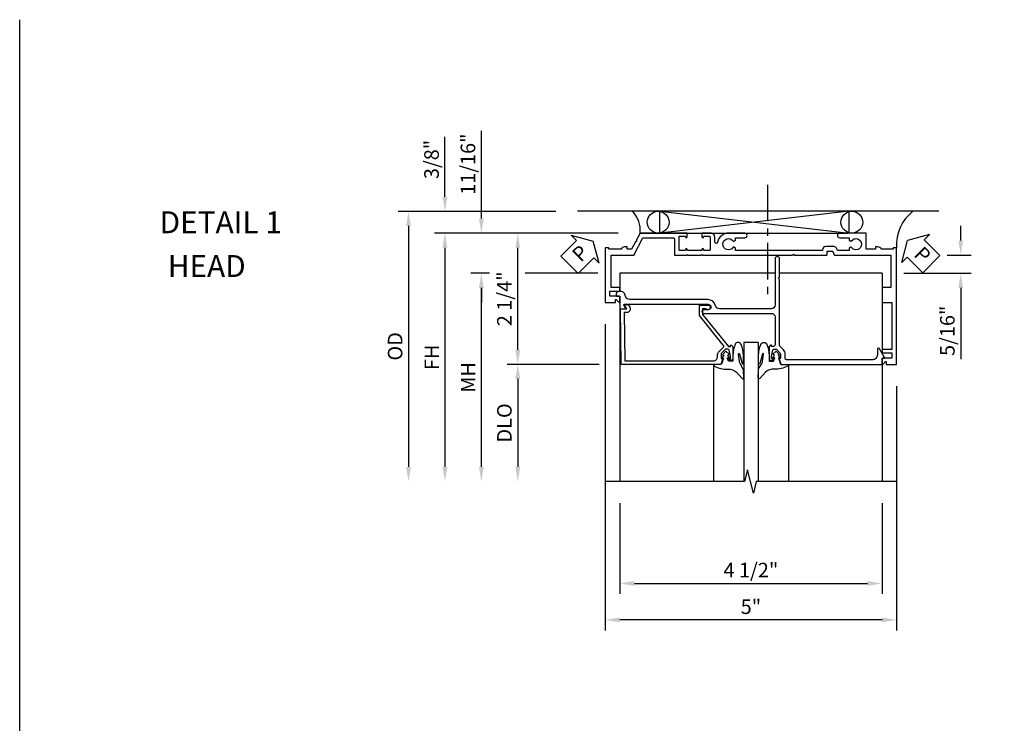
# Model space of a CAD drawing. Extents: x 0 to 83.7, y 0 to 52.4.
# Drawn here: x 0 to 16.9, y 40.3 to 52.4 of the extents above; entities that cross this region are included whole.
import ezdxf

# ---------------------------------------------------------------- set-up
doc = ezdxf.new("R2010")
doc.units = 0
doc.header["$LTSCALE"] = 0.5
doc.header["$MEASUREMENT"] = 0
doc.linetypes.add('CENTER', pattern=[2, 1.25, -0.25, 0.25, -0.25])
doc.layers.get('0').update_dxf_attribs({"color": 4, "linetype": 'CONTINUOUS'})
for name, color, linetype in [('CENTER', 1, 'CENTER'), ('DIME', 2, 'CONTINUOUS'), ('FORMAT', 7, 'CONTINUOUS'), ('TEXT', 3, 'CONTINUOUS')]:
    doc.layers.add(name, color=color, linetype=linetype)
doc.styles.get("Standard").update_dxf_attribs({"font": 'arial.ttf'})
doc.dimstyles.new('EXT_ON-OFF', dxfattribs={"dimscale": 2, "dimtxt": 0.125, "dimasz": 0.125, "dimexe": 0.09, "dimexo": 0.1875, "dimgap": 0.05, "dimtad": 3, "dimdec": 5, "dimzin": 3, "dimdsep": 46, "dimlunit": 5, "dimtxsty": 'Standard', "dimcen": 0, "dimse2": 1, "dimazin": 0, "dimtfac": 1, "dimtdec": 4, "dimtofl": 0, "dimtmove": 0, "dimatfit": 0, "dimfxl": 1, "dimfrac": 2, "dimtolj": 1, "dimtzin": 3, "dimarcsym": 0})
doc.dimstyles.new('EXT_ON-ON', dxfattribs={"dimscale": 2, "dimtxt": 0.125, "dimasz": 0.125, "dimexe": 0.09, "dimexo": 0.1875, "dimgap": 0.05, "dimtad": 3, "dimdec": 5, "dimzin": 3, "dimdsep": 46, "dimlunit": 5, "dimtxsty": 'Standard', "dimcen": 0, "dimazin": 0, "dimtfac": 1, "dimtdec": 4, "dimtofl": 0, "dimtmove": 0, "dimatfit": 0, "dimfxl": 1, "dimfrac": 2, "dimtolj": 1, "dimtzin": 3, "dimarcsym": 0})

# ---------------------------------------------------------------- blocks, each defined once
blk = doc.blocks.new('B027074-M')
blk.add_lwpolyline([(0.062, 0.144), (0.035, 0.149), (0.069, 0.257), (0.13, 0.261), (0.205, 0.259), (0.195, 0.29, 0.12571), (-0.037, 0.341, -0.226084), (-0.19, 0.391), (-0.286, 0.502, 0.644976), (-0.312, 0.49), (-0.31, 0.361, 0.151869), (-0.294, 0.316), (-0.255, 0.257, -0.029345), (-0.238, 0.205), (-0.221, 0.083, -0.653812), (-0.241, 0.076), (-0.285, 0.241, 0.888636), (-0.31, 0.239), (-0.31, 0.105, 0.064205), (-0.268, -0.084, 0.689636), (-0.165, -0.084, 0.070356), (-0.124, 0.105), (-0.124, 0.201), (-0.051, 0.201), (-0.029, 0.147), (-0.068, 0.142), (-0.034, 0.106), (-0.065, 0.084), (-0.004, 0.03), (0.052, 0.096), (0.027, 0.106)], format="xyb", close=True)
blk = doc.blocks.new('S450GT250')
for p, q in [((0.251, -0.5), (0.001, -0.5)), ((0.001, -0.5), (0.001, -2.875)), ((0.251, -0.5), (0.251, -2.875)), ((-0.517, -0.875), (-0.517, -2.875)), ((0.768, -0.875), (0.768, -2.875))]:
    blk.add_line(p, q)
at = {"rotation": 180}
blk.add_blockref('B027074-M', (-0.311, -0.617), dxfattribs=at)
at = {"xscale": -1, "rotation": 180}
blk.add_blockref('B027074-M', (0.563, -0.617), dxfattribs=at)
blk = doc.blocks.new('*D10')
at = {"layer": 'DIME', "color": 0, "lineweight": -2, "transparency": 16777216}
for p, q in [((-2.125, -3.258), (-2.125, -4.813)), ((2.375, -3.258), (2.375, -4.813)), ((-1.875, -4.633), (2.125, -4.633))]:
    blk.add_line(p, q, dxfattribs=at)
at = {"layer": 'DIME', "color": 0, "transparency": 16777216}
for points in [[(-1.875, -4.591), (-1.875, -4.674), (-2.125, -4.633)], [(2.125, -4.591), (2.125, -4.674), (2.375, -4.633)]]:
    blk.add_solid(points, dxfattribs=at)
at = {"layer": 'DIME', "color": 0, "transparency": 16777216, "insert": (0.125, -4.403), "char_height": 0.25, "attachment_point": 5}
blk.add_mtext('\\A1;4 1/2"', dxfattribs=at)
blk = doc.blocks.new('*D11')
at = {"layer": 'DIME', "color": 0, "lineweight": -2, "transparency": 16777216}
for p, q in [((-2.375, -0.185), (-2.375, -5.438)), ((2.624, -1.25), (2.624, -5.438)), ((2.374, -5.258), (-2.125, -5.258))]:
    blk.add_line(p, q, dxfattribs=at)
at = {"layer": 'DIME', "color": 0, "transparency": 16777216}
for points in [[(-2.125, -5.216), (-2.125, -5.299), (-2.375, -5.258)], [(2.374, -5.216), (2.374, -5.299), (2.624, -5.258)]]:
    blk.add_solid(points, dxfattribs=at)
at = {"layer": 'DIME', "color": 0, "transparency": 16777216, "insert": (0.125, -5.031), "char_height": 0.25, "attachment_point": 5}
blk.add_mtext('\\A1;5"', dxfattribs=at)
blk = doc.blocks.new('B450CG008')
blk.add_lwpolyline([(-0.076, -2.115), (-0.076, -2.034, 0.577243), (-0.091, -2.025), (-0.141, -2.054, -0.577243), (-0.156, -2.046), (-0.156, -0.609, -1), (-0.062, -0.609), (-0.062, -0.687, 1), (0, -0.687), (0, 0.477, -0.414214), (0.06, 0.538), (0.541, 0.538, -0.414214), (0.566, 0.513), (0.566, 0.476), (0.544, 0.476, 0.414214), (0.583, 0.438), (0.784, 0.438, 0.414214), (0.804, 0.457), (0.804, 0.486, 0.414214), (0.784, 0.506), (0.772, 0.506), (0.772, 0.477), (0.734, 0.477), (0.632, 0.5, -0.354119), (0.616, 0.519), (0.616, 0.561), (0.683, 0.628, -0.198912), (0.701, 0.635), (0.772, 0.635), (0.772, 0.606), (0.875, 0.642), (0.875, 2.365, 0.414214), (0.865, 2.375), (0.78, 2.375, -0.414214), (0.77, 2.385), (0.77, 2.409, 0.57735), (0.755, 2.418), (0.606, 2.332, 0.767327), (0.616, 2.294), (0.715, 2.294, -0.414214), (0.795, 2.214), (0.795, 0.735, -0.414214), (0.775, 0.715), (0.701, 0.715, 0.19902), (0.627, 0.685), (0.565, 0.623, -0.19902), (0.551, 0.618), (-0.58, 0.618), (-0.6, 0.598), (-0.62, 0.618), (-0.935, 0.618, 1), (-0.935, 0.538), (-0.14, 0.538, -0.414214), (-0.08, 0.477), (-0.08, -0.409, -0.343043), (-0.14, -0.486, 0.343043), (-0.236, -0.609), (-0.236, -1.951, -0.388928), (-0.309, -2.031, 0.388928), (-0.373, -2.101), (-0.373, -2.147, 0.414214), (-0.333, -2.187), (-0.303, -2.187, 0.414214), (-0.293, -2.177), (-0.293, -2.125), (-0.086, -2.125, 0.414214)], format="xyb", close=True)
blk = doc.blocks.new('*D12')
at = {"layer": 'DIME', "color": 0, "lineweight": -2, "transparency": 16777216}
for p, q in [((-2.751, -0.875), (-4.055, -0.875)), ((-3.875, -1.125), (-3.875, -2.633))]:
    blk.add_line(p, q, dxfattribs=at)
at = {"layer": 'DIME', "color": 0, "transparency": 16777216}
for points in [[(-3.917, -1.125), (-3.834, -1.125), (-3.875, -0.875)], [(-3.917, -2.633), (-3.834, -2.633), (-3.875, -2.883)]]:
    blk.add_solid(points, dxfattribs=at)
at = {"layer": 'DIME', "color": 0, "transparency": 16777216, "insert": (-4.105, -1.879), "char_height": 0.25, "attachment_point": 5, "rotation": 90}
blk.add_mtext('\\A1;DLO', dxfattribs=at)
blk = doc.blocks.new('*D17')
at = {"layer": 'DIME', "color": 0, "lineweight": -2, "transparency": 16777216}
for p, q in [((-4.359, 0.687), (-4.681, 0.687)), ((-2.5, 0.687), (-3.75, 0.687)), ((-4.501, 0.437), (-4.501, -2.633))]:
    blk.add_line(p, q, dxfattribs=at)
at = {"layer": 'DIME', "color": 0, "transparency": 16777216}
for points in [[(-4.542, 0.437), (-4.459, 0.437), (-4.501, 0.687)], [(-4.542, -2.633), (-4.459, -2.633), (-4.501, -2.883)]]:
    blk.add_solid(points, dxfattribs=at)
at = {"layer": 'DIME', "color": 0, "transparency": 16777216, "insert": (-4.726, -1.098), "char_height": 0.25, "attachment_point": 5, "rotation": 90}
blk.add_mtext('\\A1;MH', dxfattribs=at)
blk = doc.blocks.new('*D13')
at = {"layer": 'DIME', "color": 0, "lineweight": -2, "transparency": 16777216}
for p, q in [((-2.151, 1.375), (-5.305, 1.375)), ((-5.125, 1.125), (-5.125, -2.633))]:
    blk.add_line(p, q, dxfattribs=at)
at = {"layer": 'DIME', "color": 0, "transparency": 16777216}
for points in [[(-5.167, 1.125), (-5.084, 1.125), (-5.125, 1.375)], [(-5.167, -2.633), (-5.084, -2.633), (-5.125, -2.883)]]:
    blk.add_solid(points, dxfattribs=at)
at = {"layer": 'DIME', "color": 0, "transparency": 16777216, "insert": (-5.35, -0.754), "char_height": 0.25, "attachment_point": 5, "rotation": 90}
blk.add_mtext('\\A1;FH', dxfattribs=at)
blk = doc.blocks.new('*D14')
at = {"layer": 'DIME', "color": 0, "lineweight": -2, "transparency": 16777216}
for p, q in [((-3.223, 1.75), (-5.93, 1.75)), ((-5.75, 1.5), (-5.75, -2.633))]:
    blk.add_line(p, q, dxfattribs=at)
at = {"layer": 'DIME', "color": 0, "transparency": 16777216}
for points in [[(-5.792, 1.5), (-5.709, 1.5), (-5.75, 1.75)], [(-5.792, -2.633), (-5.709, -2.633), (-5.75, -2.883)]]:
    blk.add_solid(points, dxfattribs=at)
at = {"layer": 'DIME', "color": 0, "transparency": 16777216, "insert": (-5.98, -0.566), "char_height": 0.25, "attachment_point": 5, "rotation": 90}
blk.add_mtext('\\A1;OD', dxfattribs=at)
blk = doc.blocks.new('*D15')
at = {"layer": 'DIME', "color": 0, "lineweight": -2, "transparency": 16777216}
for p, q in [((-5.125, 2), (-5.125, 3.029)), ((-3.223, 1.75), (-5.305, 1.75)), ((-2.151, 1.375), (-5.305, 1.375)), ((-5.125, 1.125), (-5.125, 0.875))]:
    blk.add_line(p, q, dxfattribs=at)
at = {"layer": 'DIME', "color": 0, "transparency": 16777216}
for points in [[(-5.167, 2), (-5.084, 2), (-5.125, 1.75)], [(-5.167, 1.125), (-5.084, 1.125), (-5.125, 1.375)]]:
    blk.add_solid(points, dxfattribs=at)
at = {"layer": 'DIME', "color": 0, "transparency": 16777216, "insert": (-5.355, 2.64), "char_height": 0.25, "attachment_point": 5, "rotation": 90}
blk.add_mtext('\\A1;3/8"', dxfattribs=at)
blk = doc.blocks.new('*D16')
at = {"layer": 'DIME', "color": 0, "lineweight": -2, "transparency": 16777216}
for p, q in [((-4.5, 1.625), (-4.5, 3.131)), ((-2.151, 1.375), (-4.68, 1.375)), ((-4.359, 0.687), (-4.68, 0.687)), ((-2.5, 0.687), (-3.75, 0.687)), ((-4.5, 0.437), (-4.5, 0.187))]:
    blk.add_line(p, q, dxfattribs=at)
at = {"layer": 'DIME', "color": 0, "transparency": 16777216}
for points in [[(-4.542, 1.625), (-4.459, 1.625), (-4.5, 1.375)], [(-4.542, 0.437), (-4.459, 0.437), (-4.5, 0.687)]]:
    blk.add_solid(points, dxfattribs=at)
at = {"layer": 'DIME', "color": 0, "transparency": 16777216, "insert": (-4.73, 2.559), "char_height": 0.25, "attachment_point": 5, "rotation": 90}
blk.add_mtext('\\A1;11/16"', dxfattribs=at)
blk = doc.blocks.new('PSEAL1')
at = {"layer": 'TEXT', "color": 7}
for p, q in [((-0.575, 0.21), (-0.196, 0.21)), ((-0.575, 0.21), (-0.575, -0.21)), ((-0.196, 0.21), (-0.196, 0.338)), ((-0.196, 0.338), (0, 0)), ((-0.196, -0.338), (0, 0)), ((-0.575, -0.21), (-0.196, -0.21)), ((-0.196, -0.21), (-0.196, -0.338))]:
    blk.add_line(p, q, dxfattribs=at)
at = {"layer": 'TEXT', "color": 3}
blk.add_text('P', height=0.25, dxfattribs=at).set_placement((-0.413, -0.116))
blk = doc.blocks.new('*D5')
at = {"layer": 'DIME', "color": 0, "lineweight": -2, "transparency": 16777216}
for p, q in [((-3.875, -0.625), (-3.875, 1.125)), ((-2.477, -0.875), (-4.055, -0.875))]:
    blk.add_line(p, q, dxfattribs=at)
at = {"layer": 'DIME', "color": 0, "transparency": 16777216}
for points in [[(-3.917, 1.125), (-3.834, 1.125), (-3.875, 1.375)], [(-3.917, -0.625), (-3.834, -0.625), (-3.875, -0.875)]]:
    blk.add_solid(points, dxfattribs=at)
at = {"layer": 'DIME', "color": 0, "transparency": 16777216, "insert": (-4.105, 0.25), "char_height": 0.25, "attachment_point": 5, "rotation": 90}
blk.add_mtext('\\A1;2 1/4"', dxfattribs=at)
blk = doc.blocks.new('*D18')
at = {"layer": 'DIME', "color": 0, "lineweight": -2, "transparency": 16777216}
for p, q in [((3.725, 1.249), (3.725, 1.499)), ((3.49, 0.999), (3.905, 0.999)), ((2.75, 0.687), (3.905, 0.687)), ((3.725, 0.437), (3.725, -0.786))]:
    blk.add_line(p, q, dxfattribs=at)
at = {"layer": 'DIME', "color": 0, "transparency": 16777216}
for points in [[(3.683, 1.249), (3.766, 1.249), (3.725, 0.999)], [(3.683, 0.437), (3.766, 0.437), (3.725, 0.687)]]:
    blk.add_solid(points, dxfattribs=at)
at = {"layer": 'DIME', "color": 0, "transparency": 16777216, "insert": (3.495, -0.299), "char_height": 0.25, "attachment_point": 5, "rotation": 90}
blk.add_mtext('\\A1;5/16"', dxfattribs=at)
blk = doc.blocks.new('B451VG006')
blk.add_lwpolyline([(-0.969, 0.901), (-0.97, 0.901, 1), (-0.97, 0.87), (-0.954, 0.87), (-0.954, 0.62), (-0.97, 0.62, 1), (-0.97, 0.589), (-0.969, 0.589, -0.414214), (-0.954, 0.574), (-0.954, 0.494, -0.414214), (-0.969, 0.479), (-1.185, 0.479, -0.414214), (-1.2, 0.494), (-1.2, 0.574, -0.414214), (-1.185, 0.589), (-1.185, 0.589, 1), (-1.185, 0.62), (-1.25, 0.62), (-1.25, -0.188), (-1.125, -0.254), (-1.105, -0.248), (-1.099, -0.268), (-0.974, -0.334), (-0.974, -0.413), (-1.014, -0.413), (-1.014, -0.455, 0.311544), (-0.974, -0.513), (-0.974, -0.728), (-1, -0.728), (-1, -0.788), (-0.063, -0.788), (-0.063, -0.61), (-0.109, -0.61, -0.669935), (-0.113, -0.6), (-0.063, -0.55), (-0.063, -0.548, 0.414214), (-0.073, -0.538), (-0.158, -0.538, 0.414214), (-0.168, -0.548), (-0.168, -0.708), (-0.258, -0.708), (-0.258, -0.538), (-0.32, -0.538), (-0.32, -0.688), (-0.874, -0.688), (-0.874, -0.297), (-1.17, -0.14), (-1.17, 0.379, -0.414214), (-1.15, 0.399), (-0.874, 0.399), (-0.874, 0.61), (-0.884, 0.62), (-0.874, 0.63), (-0.874, 0.86), (-0.884, 0.87), (-0.874, 0.88), (-0.874, 2.426), (-0.889, 2.441), (-0.874, 2.456), (-0.874, 3.009, 0.414214), (-0.884, 3.019), (-0.933, 3.019, -0.414214), (-0.943, 3.029), (-0.943, 3.109, -0.315299), (-0.936, 3.118), (-0.881, 3.138, 0.315299), (-0.874, 3.148), (-0.874, 4.112), (-0.32, 4.112), (-0.32, 3.977, 0.414214), (-0.305, 3.962), (-0.078, 3.962, 0.414214), (-0.063, 3.977), (-0.063, 4.132), (0.743, 4.132), (0.743, 3.962), (0.805, 3.962), (0.805, 4.132), (0.895, 4.132), (0.895, 3.972, 0.414214), (0.905, 3.962), (0.99, 3.962, 0.414214), (1, 3.972), (1, 3.974), (0.95, 4.023, -0.669935), (0.954, 4.034), (1, 4.034), (1, 4.212), (-1, 4.212), (-1, 4.152), (-0.974, 4.152), (-0.974, 3.948, 0.311544), (-1.014, 3.89), (-1.014, 3.848), (-0.974, 3.848), (-0.974, 3.69), (-1.25, 3.69), (-1.25, 3.235, 1), (-1.17, 3.235), (-1.17, 3.395), (-1.13, 3.395), (-1.113, 3.424, 0.386545), (-1.116, 3.437, -3.127286), (-1.005, 3.437, 0.386545), (-1.008, 3.424), (-0.991, 3.395), (-0.954, 3.395), (-0.954, 3.197), (-0.97, 3.191, 0.315299), (-1.023, 3.116), (-1.023, 2.999, 0.414214), (-0.963, 2.939), (-0.954, 2.939), (-0.954, 1.447), (-0.991, 1.447), (-1.008, 1.417, 0.386545), (-1.005, 1.404, -3.127286), (-1.116, 1.404, 0.386545), (-1.113, 1.417), (-1.13, 1.447), (-1.17, 1.447), (-1.17, 1.606, 1), (-1.25, 1.606), (-1.25, 1.33, 0.365843), (-1.095, 1.14, -0.911355), (-1.1, 1.091), (-1.18, 1.091, 0.414214), (-1.25, 1.021), (-1.25, 0.87), (-1.185, 0.87, 1), (-1.185, 0.901), (-1.185, 0.901, -0.414214), (-1.2, 0.916), (-1.2, 0.996, -0.414214), (-1.185, 1.011), (-0.969, 1.011, -0.414214), (-0.954, 0.996), (-0.954, 0.916, -0.414214)], format="xyb", close=True)
blk = doc.blocks.new('PSEAL2')
at = {"layer": 'TEXT', "color": 7}
for p, q in [((0.196, 0.338), (0, 0)), ((0.196, 0.21), (0.196, 0.338)), ((0.575, 0.21), (0.196, 0.21)), ((0.575, 0.21), (0.575, -0.21)), ((0.196, -0.338), (0, 0)), ((0.196, -0.21), (0.196, -0.338)), ((0.575, -0.21), (0.196, -0.21))]:
    blk.add_line(p, q, dxfattribs=at)
at = {"layer": 'TEXT', "color": 3}
blk.add_text('P', height=0.25, dxfattribs=at).set_placement((0.247, -0.116))
blk = doc.blocks.new('B450CG004')
blk.add_lwpolyline([(-0.726, -0.448, 0.198912), (-0.652, -0.418), (-0.582, -0.348, -0.414214), (-0.547, -0.348), (-0.546, -0.349), (-0.038, -0.76), (0.142, -0.76), (0.142, -0.615, 1.646335), (0.079, -0.647), (0.079, -0.706), (-0.019, -0.706), (-0.566, -0.262), (-0.566, -0.225), (-0.544, -0.225, 0.414214), (-0.582, -0.187), (-0.784, -0.187, 0.414214), (-0.804, -0.207), (-0.804, -0.236, 0.414214), (-0.784, -0.257), (-0.772, -0.257), (-0.772, -0.227), (-0.734, -0.227), (-0.632, -0.249, -0.354119), (-0.616, -0.269), (-0.616, -0.311), (-0.683, -0.378, -0.198912), (-0.7, -0.386), (-0.772, -0.386), (-0.772, -0.356), (-0.875, -0.392), (-0.875, -2.1), (0.076, -2.115), (0.076, -2.007), (0.14, -2.044, 0.589045), (0.155, -2.035), (0.153, -1.979), (0.108, -1.953, 0.57735), (0.013, -2.007), (0.013, -2.052), (-0.813, -2.039), (-0.813, -0.518, -0.414214), (-0.743, -0.448)], format="xyb", close=True)
blk = doc.blocks.new('S450CH21')
for p, q in [((3.348, 1.750452), (-2.847904, 1.750452)), ((-1.437817, 1.750452), (1.810005, 1.375452)), ((1.810005, 1.750452), (-1.437817, 1.375452)), ((-1.437817, 1.375452), (-1.437817, 1.750452)), ((1.810005, 1.375452), (1.810005, 1.750452)), ((0.537505, 0.686952), (-2.125457, 0.686952)), ((2.3745, 0.686952), (0.617505, 0.686952)), ((2.3745, 0.686952), (2.3745, -0.679028)), ((-2.1255, 0.263616), (-2.1255, -2.882632)), ((2.3745, -0.779548), (2.3745, -2.882632))]:
    blk.add_line(p, q)
at = {"linetype": 'Continuous'}
for p, q in [((-1.762242, 1.375452), (1.781233, 1.375452)), ((-2.125457, 0.686952), (-2.125457, 0.384871))]:
    blk.add_line(p, q, dxfattribs=at)
blk.add_lwpolyline([(2.6245, -2.882632), (0.217105, -2.882632), (0.167085, -3.082612), (0.067105, -2.682632), (0.017105, -2.882632), (-2.375457, -2.882632)])
for centre in [(-1.467322, 1.562952), (1.855794, 1.562952)]:
    blk.add_circle(centre, 0.1875)
for centre, radius, start, end in [((-2.247017, 1.419712), 0.473317, 354.6344715, 44.3285016), ((3.34234, 1.17843), 0.719792, 127.3726259, 184.2208849)]:
    blk.add_arc(centre, radius, start, end)
at = {"layer": 'CENTER'}
blk.add_line((0.410746, 2.207169), (0.410746, 0.207169), dxfattribs=at)
for name, p, rotation in [('B451VG006', (-1.587382, 0.125452), 270), ('PSEAL2', (2.812118, 1.250452), 315.3061364311457), ('B450CG008', (0, 0), 270)]:
    blk.add_blockref(name, p, dxfattribs=dict(rotation=rotation))
at = {"xscale": -1, "rotation": 270}
blk.add_blockref('B450CG004', (0.000176, 0), dxfattribs=at)
blk.add_blockref('S450GT250', (0, 0))
at = {"layer": 'TEXT', "rotation": 44.99999999999986}
blk.add_blockref('PSEAL1', (-2.581024, 1.239333), dxfattribs=at)
at = {"layer": 'DIME'}
for base, p1, p2, picture, middle in [((-4.5005, 1.375452), (-2.125457, 0.686952), (-1.775774, 1.375452), '*D16', (-4.5005, 2.558785)), ((-5.1255, 1.750452), (-1.775774, 1.375452), (-2.847904, 1.750452), '*D15', (-5.1255, 2.639674))]:
    dim = blk.add_linear_dim(base=base, p1=p1, p2=p2, angle=90, dimstyle='EXT_ON-ON', override={"dimpost": '"'}, dxfattribs=at)
    dim.commit()
    dim.dimension.update_dxf_attribs({"geometry": picture, "text_midpoint": middle, "dimtype": 160})
for base, p1, text, picture, middle in [((-5.7505, -2.882632), (-2.847904, 1.750452), 'OD', '*D14', (-5.979849, -0.56609)), ((-5.1255, -2.882632), (-1.775774, 1.375452), 'FH', '*D13', (-5.3505, -0.75359)), ((-4.5005, -2.882632), (-2.125457, 0.686952), 'MH', '*D17', (-4.7255, -1.09784)), ((-3.8755, -2.882632), (-2.3755, -0.874548), 'DLO', '*D12', (-4.104849, -1.87859))]:
    dim = blk.add_linear_dim(base=base, p1=p1, p2=(-2.3755, -2.882632), angle=90, text=text, dimstyle='EXT_ON-OFF', override={"dimpost": '"'}, dxfattribs=at)
    dim.commit()
    dim.dimension.update_dxf_attribs({"geometry": picture, "text_midpoint": middle})
for base, p1, p2, dimstyle, picture, middle in [((-3.8755, 1.375452), (-2.102132, -0.874548), (-1.775774, 1.375452), 'EXT_ON-OFF', '*D5', (-4.104763, 0.250452)), ((3.72466, 0.686952), (2.5245, 0.999452), (2.3745, 0.686952), 'EXT_ON-ON', '*D18', (3.495397, -0.299474))]:
    dim = blk.add_linear_dim(base=base, p1=p1, p2=p2, angle=90, dimstyle=dimstyle, override={"dimpost": '"'}, dxfattribs=at)
    dim.commit()
    dim.dimension.update_dxf_attribs({"geometry": picture, "text_midpoint": middle})
for base, p1, p2, picture, middle in [((-2.375457, -5.257632), (2.6245, -0.874548), (-2.375457, 0.189871), '*D11', (0.124521, -5.030501)), ((2.3745, -4.632632), (-2.125457, -2.882632), (2.3745, -2.882632), '*D10', (0.124521, -4.403369))]:
    dim = blk.add_linear_dim(base=base, p1=p1, p2=p2, dimstyle='EXT_ON-ON', override={"dimpost": '"'}, dxfattribs=at)
    dim.commit()
    dim.dimension.update_dxf_attribs({"geometry": picture, "text_midpoint": middle})

msp = doc.modelspace()

# ---------------------------------------------------------------- linework, layer by layer
at = {"layer": 'FORMAT'}
msp.add_lwpolyline([(83.72, 0), (0, 0), (0, 52.379)], dxfattribs=at)

# ---------------------------------------------------------------- block references
msp.add_blockref('S450CH21', (12.421, 47.342))

# ---------------------------------------------------------------- texts
at = {"layer": 'TEXT', "insert": (2.373, 49.092), "char_height": 0.375, "width": 2.28233, "attachment_point": 1, "line_spacing_factor": 1.200903}
msp.add_mtext('\\pi0.07398;DETAIL 1 \\P\\pi0.44834;HEAD', dxfattribs=at)

doc.saveas('drawing.dxf')
